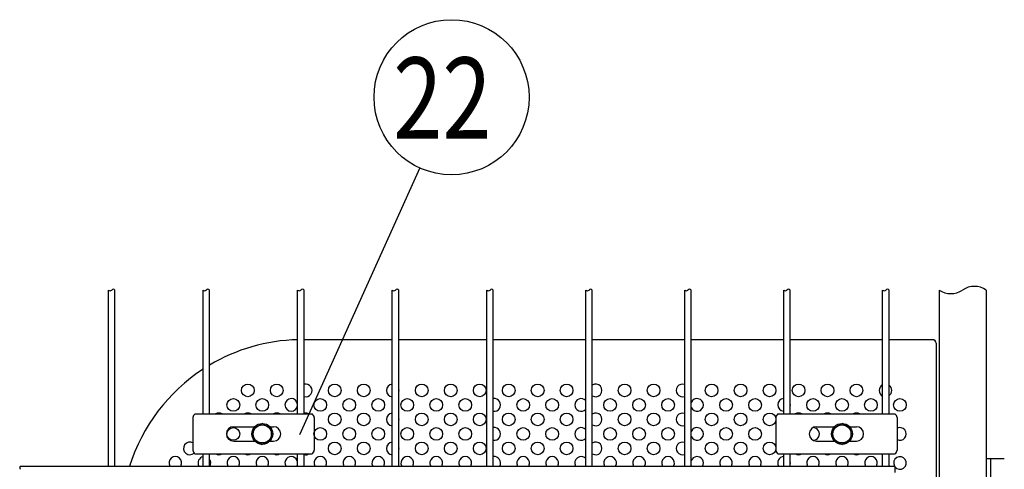
# Model space of a CAD drawing. Units: millimetres. Extents: x 91 to 7306, y 33 to 5271.
# Drawn here: x 1693 to 2236, y 795 to 1043 of the extents above; entities that cross this region are included whole.
import ezdxf

# ---------------------------------------------------------------- set-up
doc = ezdxf.new("R2010")
doc.units = ezdxf.units.MM
doc.header["$LTSCALE"] = 200
for name, color, linetype in [('HATCH', 2, 'Continuous'), ('MOJI', 6, 'Continuous'), ('SJC', 1, 'Continuous'), ('SUNPOU', 4, 'Continuous')]:
    doc.layers.add(name, color=color, linetype=linetype)
doc.styles.add('EXT08', font='ROMANS', dxfattribs={"width": 0.8, "bigfont": 'EXTFONT'})

# ---------------------------------------------------------------- blocks, each defined once
blk = doc.blocks.new('A$C789134C3')
at = {"layer": 'HATCH'}
for p, q in [((-282.84, 13.75), (-201.99, 13.75)), ((-284.29, 11.25), (-284.29, -11.25)), ((-200.55, 11.25), (-200.55, -11.25)), ((-256.17, 5), (-243.73, 5)), ((-233.4, 5), (-228.67, 5)), ((-256.17, -5), (-243.73, -5)), ((-233.4, -5), (-228.67, -5)), ((-282.84, -13.75), (-201.99, -13.75))]:
    blk.add_line(p, q, dxfattribs=at)
for centre, radius, start, end in [((-280.42, 10.68), 3.91, 128.33714, 171.66286), ((-204.42, 10.68), 3.91, 8.33714, 51.66286), ((-256.17, 0), 5, 90, 270), ((-228.67, 0), 5, 270, 90), ((-280.42, -10.68), 3.91, 188.33714, 231.66286), ((-204.42, -10.68), 3.91, 308.33714, 351.66286)]:
    blk.add_arc(centre, radius, start, end, dxfattribs=at)
at = {"layer": 'MOJI'}
for centre, start, end in [((-268.56, 10), 58.99728, 121.00272), ((-208.56, 10), 116.65207, 121.00272), ((-258.56, 0), 269.6462, 90.3538)]:
    blk.add_arc(centre, 4.38, start, end, dxfattribs=at)
at = {"layer": 'SUNPOU'}
for p, q in [((-244.81, 3.61), (-238.56, 7.22)), ((-232.31, 3.61), (-238.56, 7.22)), ((-244.81, -3.61), (-244.81, 3.61)), ((-232.31, -3.61), (-232.31, 3.61)), ((-244.81, -3.61), (-238.56, -7.22)), ((-232.31, -3.61), (-238.56, -7.22))]:
    blk.add_line(p, q, dxfattribs=at)
for radius in [7.19, 6.25]:
    blk.add_circle((-238.56, 0), radius, dxfattribs=at)

msp = doc.modelspace()

# ---------------------------------------------------------------- linework, layer by layer
at = {"layer": 'HATCH'}
for p, q in [((1788.22943, 823.14236), (1788.22943, 805.14236)), ((1789.38413, 825.14236), (1854.06289, 825.14236)), ((1855.21759, 823.14236), (1855.21759, 805.14236)), ((1810.72351, 818.14236), (1822.40783, 818.14236)), ((1830.66919, 818.14236), (1832.72351, 818.14236)), ((1810.72351, 810.14236), (1822.40783, 810.14236)), ((1830.66919, 810.14236), (1832.72351, 810.14236)), ((1789.38413, 803.14236), (1854.06289, 803.14236))]:
    msp.add_line(p, q, dxfattribs=at)
for centre, radius, start, end in [((1791.32442, 822.6888), 3.12805, 128.337139, 171.662861), ((1852.1226, 822.6888), 3.12805, 8.337139, 51.662861), ((1810.72351, 814.14236), 4, 90, 270), ((1832.72351, 814.14236), 4, 270, 90), ((1791.32442, 805.59592), 3.12805, 188.337139, 231.662861), ((1852.1226, 805.59592), 3.12805, 308.337139, 351.662861)]:
    msp.add_arc(centre, radius, start, end, dxfattribs=at)
at = {"layer": 'MOJI'}
for p, q in [((1898.23851, 866.14236), (1849.62851, 866.14236)), ((1950.44851, 866.14236), (1901.83851, 866.14236)), ((2005.07851, 866.14236), (1954.04851, 866.14236)), ((2059.70851, 866.14236), (2008.67851, 866.14236)), ((2114.33851, 866.14236), (2063.30851, 866.14236)), ((2168.96851, 866.14236), (2117.93851, 866.14236)), ((2196.53851, 866.14236), (2172.56851, 866.14236)), ((2198.53851, 864.14236), (2198.53851, 716.14236))]:
    msp.add_line(p, q, dxfattribs=at)
for centre in [(1818.53851, 838.14236), (1834.53851, 838.14236), (1866.53851, 838.14236), (1882.53851, 838.14236), (1914.53851, 838.14236), (1930.53851, 838.14236), (1946.53851, 838.14236), (1962.53851, 838.14236), (1978.53851, 838.14236), (1994.53851, 838.14236), (2026.53851, 838.14236), (2042.53851, 838.14236), (2074.53851, 838.14236), (2090.53851, 838.14236), (2106.53851, 838.14236), (2122.53851, 838.14236), (2138.53851, 838.14236), (2154.53851, 838.14236), (1810.53851, 830.14236), (1826.53851, 830.14236), (1858.53851, 830.14236), (1874.53851, 830.14236), (1890.53851, 830.14236), (1906.53851, 830.14236), (1922.53851, 830.14236), (1938.53851, 830.14236), (1970.53851, 830.14236), (1986.53851, 830.14236), (2018.53851, 830.14236), (2034.53851, 830.14236), (2050.53851, 830.14236), (2082.53851, 830.14236), (2098.53851, 830.14236), (2130.53851, 830.14236), (2146.53851, 830.14236), (2162.53851, 830.14236), (2178.53851, 830.14236), (1866.53851, 822.14236), (1882.53851, 822.14236), (1914.53851, 822.14236), (1930.53851, 822.14236), (1946.53851, 822.14236), (1962.53851, 822.14236), (1978.53851, 822.14236), (1994.53851, 822.14236), (2026.53851, 822.14236), (2042.53851, 822.14236), (2074.53851, 822.14236), (2090.53851, 822.14236), (2106.53851, 822.14236), (1810.53851, 814.14236), (1858.53851, 814.14236), (1874.53851, 814.14236), (1890.53851, 814.14236), (1906.53851, 814.14236), (1922.53851, 814.14236), (1938.53851, 814.14236), (1970.53851, 814.14236), (1986.53851, 814.14236), (2018.53851, 814.14236), (2034.53851, 814.14236), (2050.53851, 814.14236), (2082.53851, 814.14236), (2098.53851, 814.14236), (1866.53851, 806.14236), (1882.53851, 806.14236), (1914.53851, 806.14236), (1930.53851, 806.14236), (1946.53851, 806.14236), (1962.53851, 806.14236), (1978.53851, 806.14236), (1994.53851, 806.14236), (2026.53851, 806.14236), (2042.53851, 806.14236), (2074.53851, 806.14236), (2090.53851, 806.14236), (2106.53851, 806.14236)]:
    msp.add_circle(centre, 3.5, dxfattribs=at)
for centre, radius, start, end in [((1848.53851, 766.14236), 100, 91.4382751, 120.7437942), ((2196.53851, 864.14236), 2, 0, 90), ((1848.53851, 766.14236), 100, 123.1751325, 162.3651266), ((1850.53851, 838.14236), 3.5, 254.9299379, 105.0700621), ((1898.53851, 838.14236), 3.5, 94.9171003, 265.0828997), ((1898.53851, 838.14236), 3.5, 340.5370491, 19.4629509), ((2010.53851, 838.14236), 3.5, 237.8979715, 122.1020285), ((2058.53851, 838.14236), 3.5, 70.4708915, 289.5291085), ((2170.53851, 838.14236), 3.5, 116.6520652, 243.3479348), ((2170.53851, 838.14236), 3.5, 305.4505426, 54.5494574), ((1842.53851, 830.14236), 3.5, 4.3321857, 355.6678143), ((1954.53851, 830.14236), 3.5, 261.9521538, 98.0478462), ((2002.53851, 830.14236), 3.5, 43.4716995, 316.5283005), ((2066.53851, 830.14236), 3.5, 202.652583, 157.347417), ((2114.53851, 830.14236), 3.5, 93.275829, 266.724171), ((2114.53851, 830.14236), 3.5, 346.2708673, 13.7291327), ((1802.53851, 822.14236), 3.5, 58.9972809, 121.0027191), ((1818.53851, 822.14236), 3.5, 58.9972809, 121.0027191), ((1834.53851, 822.14236), 3.5, 58.9972809, 121.0027191), ((1850.53851, 822.14236), 3.5, 58.9972809, 105.0700621), ((1898.53851, 822.14236), 3.5, 94.9171003, 265.0828997), ((1898.53851, 822.14236), 3.5, 340.5370491, 19.4629509), ((2010.53851, 822.14236), 3.5, 237.8979715, 122.1020285), ((2058.53851, 822.14236), 3.5, 70.4708915, 289.5291085), ((2138.53851, 822.14236), 3.5, 58.9972809, 121.0027191), ((2154.53851, 822.14236), 3.5, 58.9972809, 121.0027191), ((1954.53851, 814.14236), 3.5, 261.9521538, 98.0478462), ((2002.53851, 814.14236), 3.5, 43.4716995, 316.5283005), ((2066.53851, 814.14236), 3.5, 202.652583, 157.347417), ((2178.53851, 814.14236), 3.5, 242.9641046, 117.0358954), ((1786.53851, 806.14236), 3.5, 61.1106236, 313.0615037), ((1898.53851, 806.14236), 3.5, 94.9171003, 265.0828997), ((1898.53851, 806.14236), 3.5, 340.5370491, 19.4629509), ((2010.53851, 806.14236), 3.5, 237.8979715, 122.1020285), ((2058.53851, 806.14236), 3.5, 70.4708915, 289.5291085), ((1778.53851, 798.14236), 3.5, 330.8470378, 209.1529622), ((1794.53851, 798.14236), 3.5, 101.8713158, 209.1529622), ((1794.53851, 798.14236), 3.5, 330.8470378, 34.628164), ((1802.53851, 806.14236), 3.5, 238.9972809, 301.0027191), ((1810.53851, 798.14236), 3.5, 330.8470378, 209.1529622), ((1818.53851, 806.14236), 3.5, 238.9972809, 301.0027191), ((1826.53851, 798.14236), 3.5, 330.8470378, 209.1529622), ((1834.53851, 806.14236), 3.5, 238.9972809, 301.0027191), ((1842.53851, 798.14236), 3.5, 4.3321857, 209.1529622), ((1850.53851, 806.14236), 3.5, 254.9299379, 301.0027191), ((1858.53851, 798.14236), 3.5, 330.8470378, 209.1529622), ((1874.53851, 798.14236), 3.5, 330.8470378, 209.1529622), ((1890.53851, 798.14236), 3.5, 330.8470378, 209.1529622), ((1906.53851, 798.14236), 3.5, 330.8470378, 209.1529622), ((1922.53851, 798.14236), 3.5, 330.8470378, 209.1529622), ((1938.53851, 798.14236), 3.5, 330.8470378, 209.1529622), ((1954.53851, 798.14236), 3.5, 330.8470378, 98.0478462), ((1970.53851, 798.14236), 3.5, 330.8470378, 209.1529622), ((1986.53851, 798.14236), 3.5, 330.8470378, 209.1529622), ((2002.53851, 798.14236), 3.5, 43.4716995, 209.1529622), ((2018.53851, 798.14236), 3.5, 330.8470378, 209.1529622), ((2034.53851, 798.14236), 3.5, 330.8470378, 209.1529622), ((2050.53851, 798.14236), 3.5, 330.8470378, 209.1529622), ((2066.53851, 798.14236), 3.5, 330.8470378, 157.347417), ((2082.53851, 798.14236), 3.5, 330.8470378, 209.1529622), ((2098.53851, 798.14236), 3.5, 330.8470378, 209.1529622), ((2114.53851, 798.14236), 3.5, 93.275829, 209.1529622), ((2122.53851, 806.14236), 3.5, 238.9972809, 301.0027191), ((2130.53851, 798.14236), 3.5, 330.8470378, 209.1529622), ((2138.53851, 806.14236), 3.5, 238.9972809, 301.0027191), ((2146.53851, 798.14236), 3.5, 330.8470378, 209.1529622), ((2154.53851, 806.14236), 3.5, 238.9972809, 301.0027191), ((2162.53851, 798.14236), 3.5, 330.8470378, 209.1529622), ((2170.53851, 806.14236), 3.5, 238.9972809, 243.3479348), ((2178.53851, 798.14236), 3.5, 217.6807852, 209.1529622), ((1842.53851, 798.14236), 3.5, 330.8470378, 355.6678143), ((2066.53851, 798.14236), 3.5, 202.652583, 209.1529622), ((2114.53851, 798.14236), 3.5, 346.2708673, 13.7291327)]:
    msp.add_arc(centre, radius, start, end, dxfattribs=at)
at = {"layer": 'SJC'}
for p, q in [((1741.60851, 796.43736), (1741.60851, 893.53736)), ((1745.20851, 796.43736), (1745.20851, 893.53736)), ((1793.81851, 825.14236), (1793.81851, 893.53736)), ((1797.41851, 825.14236), (1797.41851, 893.53736)), ((1846.02851, 825.14236), (1846.02851, 893.53736)), ((1849.62851, 825.14236), (1849.62851, 893.53736)), ((1898.23851, 796.43736), (1898.23851, 893.53736)), ((1901.83851, 796.43736), (1901.83851, 893.53736)), ((1950.44851, 796.43736), (1950.44851, 893.53736)), ((1954.04851, 796.43736), (1954.04851, 893.53736)), ((2005.07851, 796.43736), (2005.07851, 893.53736)), ((2008.67851, 796.43736), (2008.67851, 893.53736)), ((2059.70851, 796.43736), (2059.70851, 893.53736)), ((2063.30851, 796.43736), (2063.30851, 893.53736)), ((2114.33851, 825.14236), (2114.33851, 893.53736)), ((2117.93851, 825.14236), (2117.93851, 893.53736)), ((2168.96851, 825.14236), (2168.96851, 893.53736)), ((2172.56851, 825.14236), (2172.56851, 893.53736)), ((2200.13851, 893.53736), (2200.13851, 318.74736)), ((2226.13851, 893.53736), (2226.13851, 318.74736)), ((1793.81851, 796.43736), (1793.81851, 803.14236)), ((1797.41851, 796.43736), (1797.41851, 803.14236)), ((1846.02851, 796.43736), (1846.02851, 803.14236)), ((1849.62851, 796.43736), (1849.62851, 803.14236)), ((2114.33851, 796.43736), (2114.33851, 803.14236)), ((2117.93851, 796.43736), (2117.93851, 803.14236)), ((2168.96851, 796.43736), (2168.96851, 803.14236)), ((2172.56851, 796.43736), (2172.56851, 803.14236)), ((1692.99851, 796.43736), (2175.76851, 796.43736)), ((2175.76851, 796.43736), (2175.76851, 792.83736))]:
    msp.add_line(p, q, dxfattribs=at)
for centre, radius, start, end in [((1742.50851, 894.34986), 1.2125, 222.0750221, 317.9249779), ((1744.30851, 892.72486), 1.2125, 42.0750221, 137.9249779), ((1794.71851, 894.34986), 1.2125, 222.0750221, 317.9249779), ((1796.51851, 892.72486), 1.2125, 42.0750221, 137.9249779), ((1846.92851, 894.34986), 1.2125, 222.0750221, 317.9249779), ((1848.72851, 892.72486), 1.2125, 42.0750221, 137.9249779), ((1899.13851, 894.34986), 1.2125, 222.0750221, 317.9249779), ((1900.93851, 892.72486), 1.2125, 42.0750221, 137.9249779), ((1951.34851, 894.34986), 1.2125, 222.0750221, 317.9249779), ((1953.14851, 892.72486), 1.2125, 42.0750221, 137.9249779), ((2005.97851, 894.34986), 1.2125, 222.0750221, 317.9249779), ((2007.77851, 892.72486), 1.2125, 42.0750221, 137.9249779), ((2060.60851, 894.34986), 1.2125, 222.0750221, 317.9249779), ((2062.40851, 892.72486), 1.2125, 42.0750221, 137.9249779), ((2115.23851, 894.34986), 1.2125, 222.0750221, 317.9249779), ((2117.03851, 892.72486), 1.2125, 42.0750221, 137.9249779), ((2169.86851, 894.34986), 1.2125, 222.0750221, 317.9249779), ((2171.66851, 892.72486), 1.2125, 42.0750221, 137.9249779), ((2206.63851, 903.09986), 11.5625, 235.7945421, 304.2054579), ((2219.63851, 883.97486), 11.5625, 55.7945421, 124.2054579), ((1693.81101, 795.53736), 1.2125, 132.0750221, 227.9249779)]:
    msp.add_arc(centre, radius, start, end, dxfattribs=at)
at = {"layer": 'SUNPOU'}
for p, q in [((1913.43298, 960.85927), (1847.0944, 813.71995)), ((1821.53851, 817.02911), (1826.53851, 819.91586)), ((1821.53851, 811.25561), (1821.53851, 817.02911)), ((1831.53851, 817.02911), (1826.53851, 819.91586)), ((1831.53851, 811.25561), (1831.53851, 817.02911)), ((1821.53851, 811.25561), (1826.53851, 808.36886)), ((1831.53851, 811.25561), (1826.53851, 808.36886)), ((2226.13851, 800.64236), (2226.13851, 493.64236)), ((2226.13851, 800.64236), (2236.13851, 800.64236)), ((2228.43851, 800.64236), (2228.43851, 756.64236))]:
    msp.add_line(p, q, dxfattribs=at)
for centre, radius in [((1931.0167, 999.86007), 42.78142), ((1826.53851, 814.14236), 5.75), ((1826.53851, 814.14236), 5)]:
    msp.add_circle(centre, radius, dxfattribs=at)

# ---------------------------------------------------------------- block references
at = {"layer": 'MOJI', "xscale": 0.8000000000001818, "yscale": 0.8000000000001818, "zscale": 0.8000000000001818}
msp.add_blockref('A$C789134C3', (2337.38851, 814.14236), dxfattribs=at)

# ---------------------------------------------------------------- texts
at = {"layer": 'SUNPOU', "style": 'EXT08', "width": 0.8}
msp.add_text('22', height=44.801618, dxfattribs=at).set_placement((1898.77066, 977.04423))

doc.saveas('drawing.dxf')
